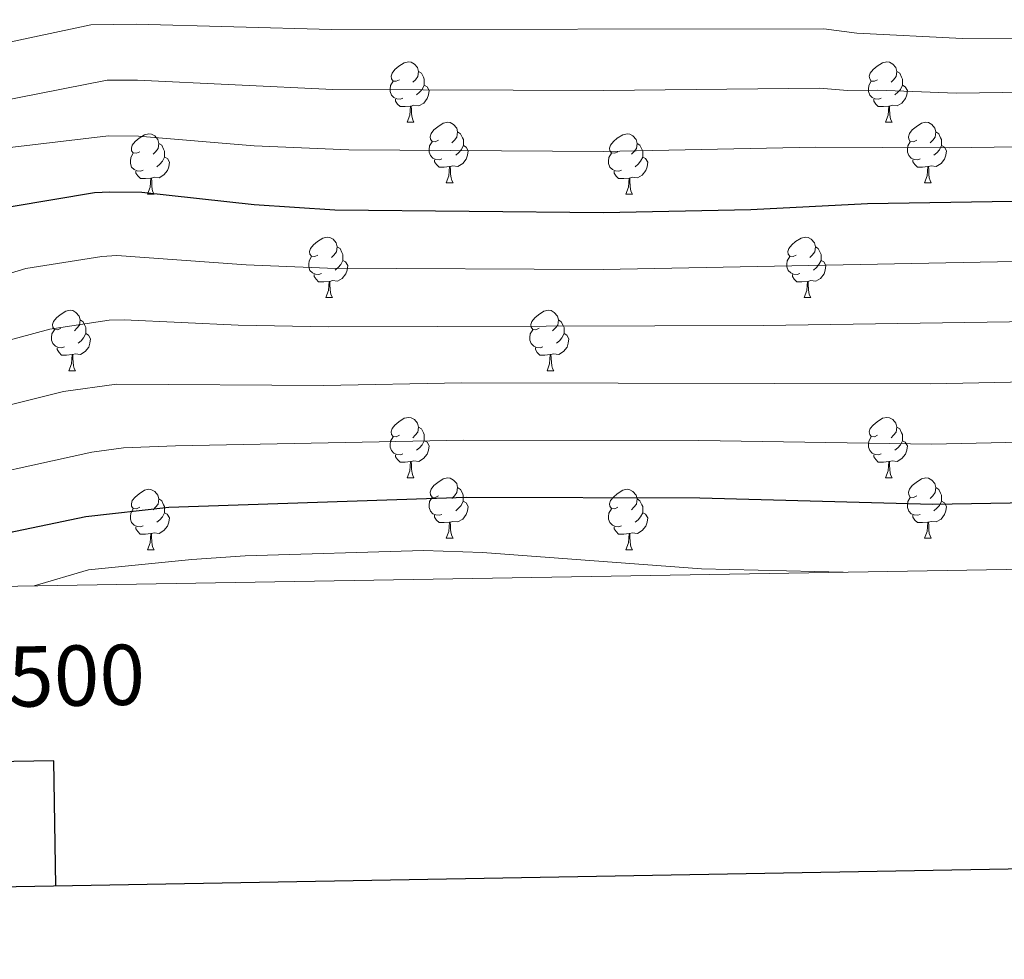
# Model space of a CAD drawing. Units: metres. Extents: x 612842 to 617346, y 4761356 to 4764400.
# Drawn here: x 615504 to 615667, y 4761732 to 4761887 of the extents above; entities that cross this region are included whole.
import ezdxf
from ezdxf.enums import TextEntityAlignment as Align

# ---------------------------------------------------------------- set-up
doc = ezdxf.new("R2010")
doc.units = ezdxf.units.M
doc.header["$MEASUREMENT"] = 0
for name, color, linetype, lineweight in [('Nivel 36', 7, 'Continuous', 0), ('Nivel 4', 7, 'Continuous', 0), ('Nivel 5', 7, 'Continuous', 0), ('Nivel 61', 7, 'Continuous', 0), ('Nivel 63', 7, 'Continuous', 0)]:
    doc.layers.add(name, color=color, linetype=linetype, lineweight=lineweight)
doc.styles.add('Style-arial', font='arial.shx', dxfattribs={"bigfont": 'arialbig.shx'})

msp = doc.modelspace()

# ---------------------------------------------------------------- linework, layer by layer
at = {"layer": 'Nivel 36', "color": 92, "linetype": 'Continuous', "lineweight": 0}
for p, q in [((615568.2, 4761870.47), (615569.32, 4761870.47)), ((615647.52, 4761870.47), (615648.65, 4761870.47)), ((615574.67, 4761860.44), (615575.8, 4761860.44)), ((615654, 4761860.44), (615655.12, 4761860.44)), ((615525.12, 4761858.53), (615526.24, 4761858.53)), ((615604.44, 4761858.53), (615605.57, 4761858.53)), ((615554.69, 4761841.39), (615555.82, 4761841.39)), ((615634.02, 4761841.39), (615635.14, 4761841.39)), ((615512.06, 4761829.25), (615513.18, 4761829.25)), ((615591.38, 4761829.25), (615592.51, 4761829.25)), ((615568.2, 4761811.48), (615569.32, 4761811.48)), ((615647.52, 4761811.48), (615648.65, 4761811.48)), ((615574.67, 4761801.45), (615575.8, 4761801.45)), ((615654, 4761801.45), (615655.12, 4761801.45)), ((615525.12, 4761799.54), (615526.24, 4761799.54)), ((615604.44, 4761799.54), (615605.57, 4761799.54))]:
    msp.add_line(p, q, dxfattribs=at)
at = {"layer": 'Nivel 36', "color": 92, "linetype": 'Continuous', "lineweight": 0, "flags": 128}
for points in [[(615566.9, 4761877.53), (615566.37, 4761877.27), (615565.84, 4761877.32), (615565.57, 4761877.69), (615565.52, 4761878.12), (615565.68, 4761878.64), (615566.16, 4761879.23), (615566.79, 4761879.76), (615567.69, 4761880.35), (615568.44, 4761880.51), (615568.86, 4761880.45), (615569.39, 4761880.14), (615569.92, 4761879.55), (615570.08, 4761878.91), (615569.97, 4761878.06), (615569.55, 4761877.53), (615569.13, 4761877.11)], [(615646.22, 4761877.53), (615645.69, 4761877.27), (615645.16, 4761877.32), (615644.9, 4761877.69), (615644.84, 4761878.12), (615645, 4761878.64), (615645.48, 4761879.23), (615646.12, 4761879.76), (615647.02, 4761880.35), (615647.76, 4761880.51), (615648.19, 4761880.45), (615648.72, 4761880.14), (615649.25, 4761879.55), (615649.41, 4761878.91), (615649.3, 4761878.06), (615648.87, 4761877.53), (615648.45, 4761877.11)], [(615570.08, 4761878.91), (615570.56, 4761878.6), (615570.87, 4761877.96), (615571.03, 4761877.64), (615571.03, 4761877.06), (615571.03, 4761876.63), (615570.66, 4761875.94), (615570.24, 4761875.46), (615569.76, 4761875.04)], [(615649.41, 4761878.91), (615649.88, 4761878.6), (615650.2, 4761877.96), (615650.36, 4761877.64), (615650.36, 4761877.06), (615650.36, 4761876.63), (615649.99, 4761875.94), (615649.57, 4761875.46), (615649.09, 4761875.04)], [(615567.48, 4761874.45), (615567.06, 4761874.29), (615566.47, 4761874.35), (615566, 4761874.56), (615565.57, 4761874.99), (615565.36, 4761875.57), (615565.36, 4761875.99), (615565.41, 4761876.58), (615565.84, 4761877.27)], [(615571.03, 4761876.63), (615571.49, 4761876.38), (615571.83, 4761875.77), (615571.72, 4761875.04), (615571.51, 4761874.4), (615570.93, 4761873.66), (615570.13, 4761873.18), (615569.28, 4761873.29), (615568.85, 4761873.16)], [(615646.81, 4761874.45), (615646.38, 4761874.29), (615645.8, 4761874.35), (615645.32, 4761874.56), (615644.9, 4761874.99), (615644.68, 4761875.57), (615644.68, 4761875.99), (615644.74, 4761876.58), (615645.16, 4761877.27)], [(615650.36, 4761876.63), (615650.81, 4761876.38), (615651.16, 4761875.77), (615651.05, 4761875.04), (615650.84, 4761874.4), (615650.25, 4761873.66), (615649.46, 4761873.18), (615648.61, 4761873.29), (615648.18, 4761873.16)], [(615568.74, 4761873.16), (615567.85, 4761873.07), (615567.01, 4761873.07), (615566.58, 4761873.5), (615566.26, 4761873.98), (615566.26, 4761874.29)], [(615568.2, 4761870.47), (615568.63, 4761871.63), (615568.74, 4761873.16), (615568.85, 4761873.16), (615568.89, 4761872.57), (615568.92, 4761871.89), (615568.99, 4761871.27), (615569.11, 4761870.87), (615569.32, 4761870.47)], [(615648.07, 4761873.16), (615647.18, 4761873.07), (615646.33, 4761873.07), (615645.91, 4761873.5), (615645.59, 4761873.98), (615645.59, 4761874.29)], [(615647.52, 4761870.47), (615647.96, 4761871.63), (615648.07, 4761873.16), (615648.18, 4761873.16), (615648.21, 4761872.57), (615648.25, 4761871.89), (615648.32, 4761871.27), (615648.43, 4761870.87), (615648.65, 4761870.47)], [(615573.37, 4761867.5), (615572.84, 4761867.23), (615572.31, 4761867.29), (615572.05, 4761867.66), (615571.99, 4761868.08), (615572.15, 4761868.6), (615572.63, 4761869.2), (615573.27, 4761869.73), (615574.17, 4761870.31), (615574.91, 4761870.47), (615575.34, 4761870.42), (615575.87, 4761870.1), (615576.4, 4761869.52), (615576.56, 4761868.88), (615576.45, 4761868.03), (615576.02, 4761867.5), (615575.6, 4761867.07)], [(615652.7, 4761867.5), (615652.17, 4761867.23), (615651.64, 4761867.29), (615651.37, 4761867.66), (615651.32, 4761868.08), (615651.48, 4761868.6), (615651.96, 4761869.2), (615652.59, 4761869.73), (615653.49, 4761870.31), (615654.24, 4761870.47), (615654.66, 4761870.42), (615655.19, 4761870.1), (615655.72, 4761869.52), (615655.88, 4761868.88), (615655.77, 4761868.03), (615655.35, 4761867.5), (615654.93, 4761867.07)], [(615523.82, 4761865.59), (615523.29, 4761865.33), (615522.76, 4761865.39), (615522.49, 4761865.75), (615522.44, 4761866.18), (615522.6, 4761866.7), (615523.08, 4761867.29), (615523.71, 4761867.83), (615524.61, 4761868.41), (615525.36, 4761868.57), (615525.78, 4761868.51), (615526.31, 4761868.2), (615526.84, 4761867.61), (615527, 4761866.97), (615526.89, 4761866.13), (615526.47, 4761865.59), (615526.05, 4761865.17)], [(615576.56, 4761868.88), (615577.03, 4761868.56), (615577.35, 4761867.92), (615577.51, 4761867.6), (615577.51, 4761867.02), (615577.51, 4761866.6), (615577.14, 4761865.91), (615576.72, 4761865.43), (615576.24, 4761865.01)], [(615603.14, 4761865.59), (615602.61, 4761865.33), (615602.08, 4761865.38), (615601.82, 4761865.75), (615601.76, 4761866.18), (615601.92, 4761866.7), (615602.4, 4761867.29), (615603.04, 4761867.82), (615603.94, 4761868.41), (615604.68, 4761868.57), (615605.11, 4761868.51), (615605.64, 4761868.2), (615606.17, 4761867.61), (615606.33, 4761866.97), (615606.22, 4761866.12), (615605.79, 4761865.59), (615605.37, 4761865.17)], [(615655.88, 4761868.88), (615656.36, 4761868.56), (615656.67, 4761867.92), (615656.83, 4761867.6), (615656.83, 4761867.02), (615656.83, 4761866.6), (615656.46, 4761865.91), (615656.04, 4761865.43), (615655.56, 4761865.01)], [(615527, 4761866.97), (615527.48, 4761866.66), (615527.79, 4761866.02), (615527.95, 4761865.7), (615527.95, 4761865.12), (615527.95, 4761864.69), (615527.58, 4761864.01), (615527.16, 4761863.53), (615526.68, 4761863.11)], [(615573.96, 4761864.42), (615573.53, 4761864.26), (615572.95, 4761864.32), (615572.47, 4761864.53), (615572.05, 4761864.95), (615571.83, 4761865.54), (615571.83, 4761865.96), (615571.89, 4761866.54), (615572.31, 4761867.23)], [(615577.51, 4761866.6), (615577.96, 4761866.35), (615578.31, 4761865.73), (615578.2, 4761865.01), (615577.99, 4761864.37), (615577.4, 4761863.63), (615576.61, 4761863.15), (615575.76, 4761863.25), (615575.33, 4761863.12)], [(615606.33, 4761866.97), (615606.8, 4761866.66), (615607.12, 4761866.02), (615607.28, 4761865.7), (615607.28, 4761865.12), (615607.28, 4761864.69), (615606.91, 4761864), (615606.49, 4761863.52), (615606.01, 4761863.1)], [(615653.28, 4761864.42), (615652.86, 4761864.26), (615652.27, 4761864.32), (615651.8, 4761864.53), (615651.37, 4761864.95), (615651.16, 4761865.54), (615651.16, 4761865.96), (615651.21, 4761866.54), (615651.64, 4761867.23)], [(615656.83, 4761866.6), (615657.29, 4761866.35), (615657.63, 4761865.73), (615657.52, 4761865.01), (615657.31, 4761864.37), (615656.73, 4761863.63), (615655.93, 4761863.15), (615655.08, 4761863.25), (615654.65, 4761863.12)], [(615524.4, 4761862.51), (615523.98, 4761862.35), (615523.39, 4761862.41), (615522.92, 4761862.63), (615522.49, 4761863.05), (615522.28, 4761863.63), (615522.28, 4761864.05), (615522.33, 4761864.64), (615522.76, 4761865.33)], [(615603.73, 4761862.51), (615603.3, 4761862.35), (615602.72, 4761862.41), (615602.24, 4761862.62), (615601.82, 4761863.05), (615601.6, 4761863.63), (615601.6, 4761864.05), (615601.66, 4761864.64), (615602.08, 4761865.33)], [(615527.95, 4761864.69), (615528.41, 4761864.45), (615528.75, 4761863.83), (615528.64, 4761863.11), (615528.43, 4761862.47), (615527.85, 4761861.73), (615527.05, 4761861.25), (615526.2, 4761861.35), (615525.77, 4761861.22)], [(615575.22, 4761863.12), (615574.33, 4761863.04), (615573.48, 4761863.04), (615573.06, 4761863.47), (615572.74, 4761863.94), (615572.74, 4761864.26)], [(615607.28, 4761864.69), (615607.73, 4761864.44), (615608.08, 4761863.83), (615607.97, 4761863.1), (615607.76, 4761862.46), (615607.17, 4761861.72), (615606.38, 4761861.24), (615605.53, 4761861.35), (615605.1, 4761861.22)], [(615654.54, 4761863.12), (615653.65, 4761863.04), (615652.81, 4761863.04), (615652.38, 4761863.47), (615652.06, 4761863.94), (615652.06, 4761864.26)], [(615525.66, 4761861.22), (615524.77, 4761861.13), (615523.93, 4761861.13), (615523.5, 4761861.57), (615523.18, 4761862.04), (615523.18, 4761862.35)], [(615574.67, 4761860.44), (615575.11, 4761861.6), (615575.22, 4761863.12), (615575.33, 4761863.12), (615575.36, 4761862.54), (615575.4, 4761861.85), (615575.47, 4761861.24), (615575.58, 4761860.84), (615575.8, 4761860.44)], [(615604.99, 4761861.22), (615604.1, 4761861.13), (615603.25, 4761861.13), (615602.83, 4761861.56), (615602.51, 4761862.04), (615602.51, 4761862.35)], [(615654, 4761860.44), (615654.43, 4761861.6), (615654.54, 4761863.12), (615654.65, 4761863.12), (615654.69, 4761862.54), (615654.72, 4761861.85), (615654.79, 4761861.24), (615654.91, 4761860.84), (615655.12, 4761860.44)], [(615525.12, 4761858.53), (615525.55, 4761859.69), (615525.66, 4761861.22), (615525.77, 4761861.22), (615525.81, 4761860.63), (615525.84, 4761859.95), (615525.91, 4761859.33), (615526.03, 4761858.93), (615526.24, 4761858.53)], [(615604.44, 4761858.53), (615604.88, 4761859.69), (615604.99, 4761861.22), (615605.1, 4761861.22), (615605.13, 4761860.63), (615605.17, 4761859.95), (615605.24, 4761859.33), (615605.35, 4761858.93), (615605.57, 4761858.53)], [(615553.39, 4761848.45), (615552.86, 4761848.19), (615552.33, 4761848.24), (615552.07, 4761848.61), (615552.01, 4761849.04), (615552.17, 4761849.56), (615552.65, 4761850.15), (615553.29, 4761850.68), (615554.19, 4761851.27), (615554.93, 4761851.43), (615555.36, 4761851.37), (615555.89, 4761851.06), (615556.42, 4761850.47), (615556.58, 4761849.83), (615556.47, 4761848.98), (615556.04, 4761848.45), (615555.62, 4761848.03)], [(615632.72, 4761848.45), (615632.19, 4761848.19), (615631.66, 4761848.24), (615631.39, 4761848.61), (615631.34, 4761849.04), (615631.5, 4761849.56), (615631.98, 4761850.15), (615632.61, 4761850.68), (615633.51, 4761851.27), (615634.26, 4761851.43), (615634.68, 4761851.37), (615635.21, 4761851.06), (615635.74, 4761850.47), (615635.9, 4761849.83), (615635.79, 4761848.98), (615635.37, 4761848.45), (615634.95, 4761848.03)], [(615556.58, 4761849.83), (615557.05, 4761849.52), (615557.37, 4761848.88), (615557.53, 4761848.56), (615557.53, 4761847.98), (615557.53, 4761847.55), (615557.16, 4761846.86), (615556.74, 4761846.38), (615556.26, 4761845.96)], [(615635.9, 4761849.83), (615636.38, 4761849.52), (615636.69, 4761848.88), (615636.85, 4761848.56), (615636.85, 4761847.98), (615636.85, 4761847.55), (615636.48, 4761846.86), (615636.06, 4761846.38), (615635.58, 4761845.96)], [(615553.98, 4761845.37), (615553.55, 4761845.21), (615552.97, 4761845.27), (615552.49, 4761845.48), (615552.07, 4761845.91), (615551.85, 4761846.49), (615551.85, 4761846.91), (615551.91, 4761847.5), (615552.33, 4761848.19)], [(615557.53, 4761847.55), (615557.98, 4761847.3), (615558.33, 4761846.69), (615558.22, 4761845.96), (615558.01, 4761845.32), (615557.42, 4761844.58), (615556.63, 4761844.1), (615555.78, 4761844.21), (615555.35, 4761844.08)], [(615633.3, 4761845.37), (615632.88, 4761845.21), (615632.29, 4761845.27), (615631.82, 4761845.48), (615631.39, 4761845.91), (615631.18, 4761846.49), (615631.18, 4761846.91), (615631.23, 4761847.5), (615631.66, 4761848.19)], [(615636.85, 4761847.55), (615637.31, 4761847.3), (615637.65, 4761846.69), (615637.54, 4761845.96), (615637.33, 4761845.32), (615636.75, 4761844.58), (615635.95, 4761844.1), (615635.1, 4761844.21), (615634.67, 4761844.08)], [(615555.24, 4761844.08), (615554.35, 4761843.99), (615553.5, 4761843.99), (615553.08, 4761844.42), (615552.76, 4761844.9), (615552.76, 4761845.21)], [(615634.56, 4761844.08), (615633.67, 4761843.99), (615632.83, 4761843.99), (615632.4, 4761844.42), (615632.08, 4761844.9), (615632.08, 4761845.21)], [(615554.69, 4761841.39), (615555.13, 4761842.55), (615555.24, 4761844.08), (615555.35, 4761844.08), (615555.38, 4761843.49), (615555.42, 4761842.81), (615555.49, 4761842.19), (615555.6, 4761841.79), (615555.82, 4761841.39)], [(615634.02, 4761841.39), (615634.45, 4761842.55), (615634.56, 4761844.08), (615634.67, 4761844.08), (615634.71, 4761843.49), (615634.74, 4761842.81), (615634.81, 4761842.19), (615634.93, 4761841.79), (615635.14, 4761841.39)], [(615510.76, 4761836.31), (615510.23, 4761836.05), (615509.7, 4761836.1), (615509.43, 4761836.47), (615509.38, 4761836.9), (615509.54, 4761837.42), (615510.02, 4761838.01), (615510.65, 4761838.54), (615511.55, 4761839.13), (615512.3, 4761839.29), (615512.72, 4761839.23), (615513.25, 4761838.92), (615513.78, 4761838.33), (615513.94, 4761837.69), (615513.83, 4761836.84), (615513.41, 4761836.31), (615512.99, 4761835.89)], [(615590.08, 4761836.31), (615589.55, 4761836.05), (615589.02, 4761836.1), (615588.76, 4761836.47), (615588.7, 4761836.9), (615588.86, 4761837.42), (615589.34, 4761838.01), (615589.98, 4761838.54), (615590.88, 4761839.13), (615591.62, 4761839.29), (615592.05, 4761839.23), (615592.58, 4761838.92), (615593.11, 4761838.33), (615593.27, 4761837.69), (615593.16, 4761836.84), (615592.73, 4761836.31), (615592.31, 4761835.89)], [(615513.94, 4761837.69), (615514.42, 4761837.38), (615514.73, 4761836.74), (615514.89, 4761836.42), (615514.89, 4761835.84), (615514.89, 4761835.41), (615514.52, 4761834.72), (615514.1, 4761834.24), (615513.62, 4761833.82)], [(615593.27, 4761837.69), (615593.74, 4761837.38), (615594.06, 4761836.74), (615594.22, 4761836.42), (615594.22, 4761835.84), (615594.22, 4761835.41), (615593.85, 4761834.72), (615593.43, 4761834.24), (615592.95, 4761833.82)], [(615511.34, 4761833.23), (615510.92, 4761833.07), (615510.33, 4761833.13), (615509.86, 4761833.34), (615509.43, 4761833.77), (615509.22, 4761834.35), (615509.22, 4761834.77), (615509.27, 4761835.36), (615509.7, 4761836.05)], [(615514.89, 4761835.41), (615515.35, 4761835.16), (615515.69, 4761834.55), (615515.58, 4761833.82), (615515.37, 4761833.18), (615514.79, 4761832.44), (615513.99, 4761831.96), (615513.14, 4761832.07), (615512.71, 4761831.94)], [(615590.67, 4761833.23), (615590.24, 4761833.07), (615589.66, 4761833.13), (615589.18, 4761833.34), (615588.76, 4761833.77), (615588.54, 4761834.35), (615588.54, 4761834.77), (615588.6, 4761835.36), (615589.02, 4761836.05)], [(615594.22, 4761835.41), (615594.67, 4761835.16), (615595.02, 4761834.55), (615594.91, 4761833.82), (615594.7, 4761833.18), (615594.11, 4761832.44), (615593.32, 4761831.96), (615592.47, 4761832.07), (615592.04, 4761831.94)], [(615512.6, 4761831.94), (615511.71, 4761831.85), (615510.87, 4761831.85), (615510.44, 4761832.28), (615510.12, 4761832.76), (615510.12, 4761833.07)], [(615591.93, 4761831.94), (615591.04, 4761831.85), (615590.19, 4761831.85), (615589.77, 4761832.28), (615589.45, 4761832.76), (615589.45, 4761833.07)], [(615512.06, 4761829.25), (615512.49, 4761830.41), (615512.6, 4761831.94), (615512.71, 4761831.94), (615512.75, 4761831.35), (615512.78, 4761830.67), (615512.85, 4761830.05), (615512.97, 4761829.65), (615513.18, 4761829.25)], [(615591.38, 4761829.25), (615591.82, 4761830.41), (615591.93, 4761831.94), (615592.04, 4761831.94), (615592.07, 4761831.35), (615592.11, 4761830.67), (615592.18, 4761830.05), (615592.29, 4761829.65), (615592.51, 4761829.25)], [(615566.9, 4761818.54), (615566.36, 4761818.28), (615565.84, 4761818.33), (615565.57, 4761818.7), (615565.52, 4761819.13), (615565.68, 4761819.65), (615566.16, 4761820.24), (615566.79, 4761820.77), (615567.69, 4761821.36), (615568.44, 4761821.52), (615568.86, 4761821.46), (615569.39, 4761821.15), (615569.92, 4761820.56), (615570.08, 4761819.92), (615569.97, 4761819.07), (615569.54, 4761818.54), (615569.12, 4761818.12)], [(615646.22, 4761818.54), (615645.69, 4761818.28), (615645.16, 4761818.33), (615644.9, 4761818.7), (615644.84, 4761819.13), (615645, 4761819.65), (615645.48, 4761820.24), (615646.12, 4761820.77), (615647.02, 4761821.36), (615647.76, 4761821.52), (615648.19, 4761821.46), (615648.72, 4761821.15), (615649.25, 4761820.56), (615649.41, 4761819.92), (615649.3, 4761819.07), (615648.87, 4761818.54), (615648.45, 4761818.12)], [(615570.08, 4761819.92), (615570.56, 4761819.61), (615570.87, 4761818.97), (615571.03, 4761818.65), (615571.03, 4761818.07), (615571.03, 4761817.64), (615570.66, 4761816.95), (615570.24, 4761816.47), (615569.76, 4761816.05)], [(615649.41, 4761819.92), (615649.88, 4761819.61), (615650.2, 4761818.97), (615650.36, 4761818.65), (615650.36, 4761818.07), (615650.36, 4761817.64), (615649.99, 4761816.95), (615649.57, 4761816.47), (615649.09, 4761816.05)], [(615567.48, 4761815.46), (615567.06, 4761815.3), (615566.47, 4761815.36), (615566, 4761815.57), (615565.57, 4761816), (615565.36, 4761816.58), (615565.36, 4761817), (615565.41, 4761817.59), (615565.84, 4761818.28)], [(615571.03, 4761817.64), (615571.48, 4761817.39), (615571.83, 4761816.78), (615571.72, 4761816.05), (615571.51, 4761815.41), (615570.92, 4761814.67), (615570.13, 4761814.19), (615569.28, 4761814.3), (615568.85, 4761814.17)], [(615646.81, 4761815.46), (615646.38, 4761815.3), (615645.8, 4761815.36), (615645.32, 4761815.57), (615644.9, 4761816), (615644.68, 4761816.58), (615644.68, 4761817), (615644.74, 4761817.59), (615645.16, 4761818.28)], [(615650.36, 4761817.64), (615650.81, 4761817.39), (615651.16, 4761816.78), (615651.05, 4761816.05), (615650.84, 4761815.41), (615650.25, 4761814.67), (615649.46, 4761814.19), (615648.61, 4761814.3), (615648.18, 4761814.17)], [(615568.74, 4761814.17), (615567.85, 4761814.08), (615567, 4761814.08), (615566.58, 4761814.51), (615566.26, 4761814.99), (615566.26, 4761815.3)], [(615568.2, 4761811.48), (615568.63, 4761812.64), (615568.74, 4761814.17), (615568.85, 4761814.17), (615568.88, 4761813.58), (615568.92, 4761812.9), (615568.99, 4761812.28), (615569.1, 4761811.88), (615569.32, 4761811.48)], [(615648.07, 4761814.17), (615647.18, 4761814.08), (615646.33, 4761814.08), (615645.91, 4761814.51), (615645.59, 4761814.99), (615645.59, 4761815.3)], [(615647.52, 4761811.48), (615647.96, 4761812.64), (615648.07, 4761814.17), (615648.18, 4761814.17), (615648.21, 4761813.58), (615648.25, 4761812.9), (615648.32, 4761812.28), (615648.43, 4761811.88), (615648.65, 4761811.48)], [(615573.37, 4761808.51), (615572.84, 4761808.24), (615572.31, 4761808.3), (615572.04, 4761808.67), (615571.99, 4761809.09), (615572.15, 4761809.61), (615572.63, 4761810.21), (615573.26, 4761810.74), (615574.16, 4761811.32), (615574.91, 4761811.48), (615575.34, 4761811.43), (615575.86, 4761811.11), (615576.4, 4761810.53), (615576.56, 4761809.89), (615576.44, 4761809.04), (615576.02, 4761808.51), (615575.6, 4761808.08)], [(615652.7, 4761808.51), (615652.17, 4761808.24), (615651.64, 4761808.3), (615651.37, 4761808.67), (615651.32, 4761809.09), (615651.48, 4761809.61), (615651.96, 4761810.21), (615652.59, 4761810.74), (615653.49, 4761811.32), (615654.24, 4761811.48), (615654.66, 4761811.43), (615655.19, 4761811.11), (615655.72, 4761810.53), (615655.88, 4761809.89), (615655.77, 4761809.04), (615655.35, 4761808.51), (615654.93, 4761808.08)], [(615523.82, 4761806.6), (615523.28, 4761806.34), (615522.76, 4761806.39), (615522.49, 4761806.76), (615522.44, 4761807.19), (615522.6, 4761807.71), (615523.08, 4761808.3), (615523.71, 4761808.83), (615524.61, 4761809.42), (615525.36, 4761809.58), (615525.78, 4761809.52), (615526.31, 4761809.21), (615526.84, 4761808.62), (615527, 4761807.98), (615526.89, 4761807.13), (615526.46, 4761806.6), (615526.04, 4761806.18)], [(615576.56, 4761809.89), (615577.03, 4761809.57), (615577.34, 4761808.93), (615577.5, 4761808.61), (615577.5, 4761808.03), (615577.5, 4761807.61), (615577.14, 4761806.92), (615576.72, 4761806.44), (615576.24, 4761806.02)], [(615603.14, 4761806.6), (615602.61, 4761806.34), (615602.08, 4761806.39), (615601.82, 4761806.76), (615601.76, 4761807.19), (615601.92, 4761807.71), (615602.4, 4761808.3), (615603.04, 4761808.83), (615603.94, 4761809.42), (615604.68, 4761809.58), (615605.11, 4761809.52), (615605.64, 4761809.21), (615606.17, 4761808.62), (615606.33, 4761807.98), (615606.22, 4761807.13), (615605.79, 4761806.6), (615605.37, 4761806.18)], [(615655.88, 4761809.89), (615656.36, 4761809.57), (615656.67, 4761808.93), (615656.83, 4761808.61), (615656.83, 4761808.03), (615656.83, 4761807.61), (615656.46, 4761806.92), (615656.04, 4761806.44), (615655.56, 4761806.02)], [(615527, 4761807.98), (615527.48, 4761807.67), (615527.79, 4761807.03), (615527.95, 4761806.71), (615527.95, 4761806.13), (615527.95, 4761805.7), (615527.58, 4761805.01), (615527.16, 4761804.53), (615526.68, 4761804.11)], [(615573.96, 4761805.43), (615573.53, 4761805.27), (615572.94, 4761805.33), (615572.47, 4761805.54), (615572.04, 4761805.96), (615571.83, 4761806.55), (615571.83, 4761806.97), (615571.88, 4761807.55), (615572.31, 4761808.24)], [(615606.33, 4761807.98), (615606.8, 4761807.67), (615607.12, 4761807.03), (615607.28, 4761806.71), (615607.28, 4761806.13), (615607.28, 4761805.7), (615606.91, 4761805.01), (615606.49, 4761804.53), (615606.01, 4761804.11)], [(615653.28, 4761805.43), (615652.86, 4761805.27), (615652.27, 4761805.33), (615651.8, 4761805.54), (615651.37, 4761805.96), (615651.16, 4761806.55), (615651.16, 4761806.97), (615651.21, 4761807.55), (615651.64, 4761808.24)], [(615524.4, 4761803.52), (615523.98, 4761803.36), (615523.39, 4761803.42), (615522.92, 4761803.63), (615522.49, 4761804.06), (615522.28, 4761804.64), (615522.28, 4761805.06), (615522.33, 4761805.65), (615522.76, 4761806.34)], [(615577.5, 4761807.61), (615577.96, 4761807.36), (615578.3, 4761806.74), (615578.2, 4761806.02), (615577.98, 4761805.38), (615577.4, 4761804.64), (615576.6, 4761804.16), (615575.76, 4761804.26), (615575.32, 4761804.13)], [(615603.73, 4761803.52), (615603.3, 4761803.36), (615602.72, 4761803.42), (615602.24, 4761803.63), (615601.82, 4761804.06), (615601.6, 4761804.64), (615601.6, 4761805.06), (615601.66, 4761805.65), (615602.08, 4761806.34)], [(615656.83, 4761807.61), (615657.29, 4761807.36), (615657.63, 4761806.74), (615657.52, 4761806.02), (615657.31, 4761805.38), (615656.73, 4761804.64), (615655.93, 4761804.16), (615655.08, 4761804.26), (615654.65, 4761804.13)], [(615527.95, 4761805.7), (615528.4, 4761805.45), (615528.75, 4761804.84), (615528.64, 4761804.11), (615528.43, 4761803.47), (615527.84, 4761802.73), (615527.05, 4761802.25), (615526.2, 4761802.36), (615525.77, 4761802.23)], [(615575.22, 4761804.13), (615574.32, 4761804.05), (615573.48, 4761804.05), (615573.06, 4761804.48), (615572.74, 4761804.95), (615572.74, 4761805.27)], [(615607.28, 4761805.7), (615607.73, 4761805.45), (615608.08, 4761804.84), (615607.97, 4761804.11), (615607.76, 4761803.47), (615607.17, 4761802.73), (615606.38, 4761802.25), (615605.53, 4761802.36), (615605.1, 4761802.23)], [(615654.54, 4761804.13), (615653.65, 4761804.05), (615652.81, 4761804.05), (615652.38, 4761804.48), (615652.06, 4761804.95), (615652.06, 4761805.27)], [(615525.66, 4761802.23), (615524.77, 4761802.14), (615523.92, 4761802.14), (615523.5, 4761802.57), (615523.18, 4761803.05), (615523.18, 4761803.36)], [(615574.67, 4761801.45), (615575.1, 4761802.61), (615575.22, 4761804.13), (615575.32, 4761804.13), (615575.36, 4761803.55), (615575.4, 4761802.86), (615575.46, 4761802.25), (615575.58, 4761801.85), (615575.8, 4761801.45)], [(615604.99, 4761802.23), (615604.1, 4761802.14), (615603.25, 4761802.14), (615602.83, 4761802.57), (615602.51, 4761803.05), (615602.51, 4761803.36)], [(615654, 4761801.45), (615654.43, 4761802.61), (615654.54, 4761804.13), (615654.65, 4761804.13), (615654.69, 4761803.55), (615654.72, 4761802.86), (615654.79, 4761802.25), (615654.91, 4761801.85), (615655.12, 4761801.45)], [(615525.12, 4761799.54), (615525.55, 4761800.7), (615525.66, 4761802.23), (615525.77, 4761802.23), (615525.8, 4761801.64), (615525.84, 4761800.96), (615525.91, 4761800.34), (615526.02, 4761799.94), (615526.24, 4761799.54)], [(615604.44, 4761799.54), (615604.88, 4761800.7), (615604.99, 4761802.23), (615605.1, 4761802.23), (615605.13, 4761801.64), (615605.17, 4761800.96), (615605.24, 4761800.34), (615605.35, 4761799.94), (615605.57, 4761799.54)]]:
    msp.add_lwpolyline(points, dxfattribs=at)
at = {"layer": 'Nivel 4', "color": 36, "linetype": 'Continuous', "lineweight": 30, "flags": 128}
for points, elevation in [([(615369.82, 4761801.91), (615386.92, 4761806.27), (615398.99, 4761810.87), (615422, 4761819.39), (615434.72, 4761825.86), (615440.31, 4761828.27), (615469.46, 4761843.87), (615480.33, 4761848.7), (615489.14, 4761852.22), (615502.48, 4761856.52), (615516.35, 4761858.81), (615518.85, 4761858.94), (615524.19, 4761858.87), (615542.81, 4761856.83), (615556.19, 4761855.95), (615600.73, 4761855.53), (615625.2, 4761856.01), (615644.54, 4761857.01), (615696.29, 4761857.81)], 925), ([(615684.31, 4761807.58), (615655.36, 4761807.05), (615616.74, 4761808.12), (615577.96, 4761808.21), (615528.68, 4761806.58), (615514.9, 4761804.99), (615490.48, 4761799.91), (615487.72, 4761799.36), (615483.5, 4761797.87), (615479.6, 4761795.87), (615473.22, 4761792.99)], 900)]:
    msp.add_lwpolyline(points, dxfattribs=dict(at, elevation=elevation))
at = {"layer": 'Nivel 5', "color": 36, "linetype": 'Continuous', "lineweight": 0, "flags": 128}
for points, elevation in [([(615677.67, 4761884.34), (615660.31, 4761884.38), (615642.76, 4761885.26), (615637.31, 4761885.96), (615555.66, 4761885.87), (615523.23, 4761886.75), (615515.73, 4761886.65), (615488.4, 4761880.86), (615465.82, 4761873.16), (615463.68, 4761871.87), (615458.01, 4761869.59), (615435.67, 4761856.05), (615412.33, 4761844.64), (615394.53, 4761834.63), (615389.5, 4761832.22), (615380.09, 4761826.24)], 940), ([(615694.2, 4761875.78), (615659.22, 4761875.32), (615646.24, 4761875.82), (615641.24, 4761875.72), (615636.6, 4761876.15), (615600.77, 4761875.73), (615555.84, 4761875.9), (615523.44, 4761877.46), (615518.44, 4761877.47), (615488.64, 4761871.59), (615483.85, 4761870.12), (615476.83, 4761867.45), (615467.7, 4761863.29), (615447.85, 4761853.41), (615387.07, 4761822.2), (615380.23, 4761819.1)], 935), ([(615695.27, 4761866.8), (615658.13, 4761866.26), (615635.89, 4761866.34), (615600.75, 4761865.63), (615558.51, 4761865.9), (615542.81, 4761866.59), (615523.64, 4761868.18), (615518.64, 4761868.21), (615501.85, 4761866.23), (615488.9, 4761861.57), (615480.35, 4761858.73), (615475.72, 4761856.59), (615460.76, 4761846.87), (615449.98, 4761841.16), (615432.55, 4761833.42), (615423.85, 4761829.03), (615404.54, 4761820.03), (615382.63, 4761811.71)], 930), ([(615381.64, 4761796.87), (615396.92, 4761801.6), (615424.84, 4761812.1), (615437.37, 4761818.19), (615445.51, 4761821.7), (615471.47, 4761834.67), (615481.72, 4761838.86), (615489.41, 4761841.51), (615504.96, 4761846.21), (615517.55, 4761848.22), (615520.05, 4761848.35), (615541.48, 4761846.83), (615554.96, 4761846.26), (615600.67, 4761846.06), (615694.54, 4761847.85), (615734.98, 4761852.1), (615755.86, 4761855.07), (615760.5, 4761855.21), (615792, 4761853.34), (615825.96, 4761853.24), (615838.34, 4761855.24), (615844.09, 4761857.14), (615852.01, 4761860.3), (615865.3, 4761867.5)], 920), ([(615682.95, 4761837.59), (615627.31, 4761836.78), (615555.18, 4761836.53), (615540.16, 4761836.83), (615521.25, 4761837.71), (615518.75, 4761837.63), (615508.93, 4761836.15), (615489.68, 4761830.94), (615483.12, 4761829.03), (615473.65, 4761825.55), (615448.49, 4761813.98), (615438.14, 4761809.7), (615427.68, 4761804.82), (615413.8, 4761799.4), (615386.9, 4761791.54)], 915), ([(615862.44, 4761836.89), (615852.91, 4761832.26), (615848.16, 4761830.57), (615840.71, 4761829.59), (615831.39, 4761829.51), (615825.94, 4761830.28), (615766.78, 4761834.46), (615757.85, 4761834.67), (615752.27, 4761833.89), (615743.92, 4761833.57), (615724.18, 4761831.64), (615701.08, 4761828.65), (615692.06, 4761827.87), (615655.03, 4761827.09), (615577.25, 4761827.23), (615554.32, 4761826.82), (615519.95, 4761827.03), (615511.17, 4761825.79), (615489.95, 4761820.52), (615486.92, 4761819.84), (615471.83, 4761814.95), (615437.66, 4761800.85), (615418.21, 4761792.07)], 910), ([(615692.06, 4761817.92), (615655.19, 4761817.07), (615616.54, 4761817.66), (615577.61, 4761817.72), (615529.77, 4761816.82), (615521.15, 4761816.44), (615515.88, 4761815.77), (615490.21, 4761810.13), (615485.9, 4761809.35), (615474.26, 4761806.18), (615468.84, 4761804.19), (615457.62, 4761798.29), (615447.13, 4761792.55)], 905), ([(615640.48, 4761795.81), (615616.98, 4761796.37), (615580.66, 4761799.12), (615570.92, 4761799.41), (615541.33, 4761798.57), (615532.47, 4761797.95), (615515.32, 4761796.22), (615506.3, 4761793.55)], 895)]:
    msp.add_lwpolyline(points, dxfattribs=dict(at, elevation=elevation))
at = {"layer": 'Nivel 61', "color": 250, "linetype": 'Continuous', "lineweight": 0}
msp.add_3dface([(613772.03, 4761764.32), (613733.58, 4764077.82), (617128.69, 4764135.1), (617168.31, 4761821.57)], dxfattribs=at)
at = {"layer": 'Nivel 63', "color": 7, "linetype": 'Continuous', "lineweight": 30, "flags": 128}
for points in [[(613650.96, 4764126.28), (613693.68, 4761711.67), (617248.11, 4761774.59), (617205.44, 4764186.2), (613650.96, 4764126.28)], [(615509.94, 4761743.82), (615509.6, 4761764.54), (615433.43, 4761763.26), (615433.78, 4761742.47)]]:
    msp.add_lwpolyline(points, dxfattribs=at)
at = {"layer": 'Nivel 63', "color": 7, "linetype": 'Continuous', "lineweight": 0}
msp.add_3dface([(612892.07, 4761355.61), (612842.04, 4764325.19), (617296.4, 4764400.28), (617346.43, 4761430.69)], dxfattribs=at)

# ---------------------------------------------------------------- texts
at = {"layer": 'Nivel 63', "color": 7, "linetype": 'Continuous', "lineweight": 0, "style": 'Style-arial'}
msp.add_text('615.500', height=10, rotation=0.9657, dxfattribs=at).set_placement((615500.01, 4761783.45), align=Align.TOP_CENTER)

doc.saveas('drawing.dxf')
